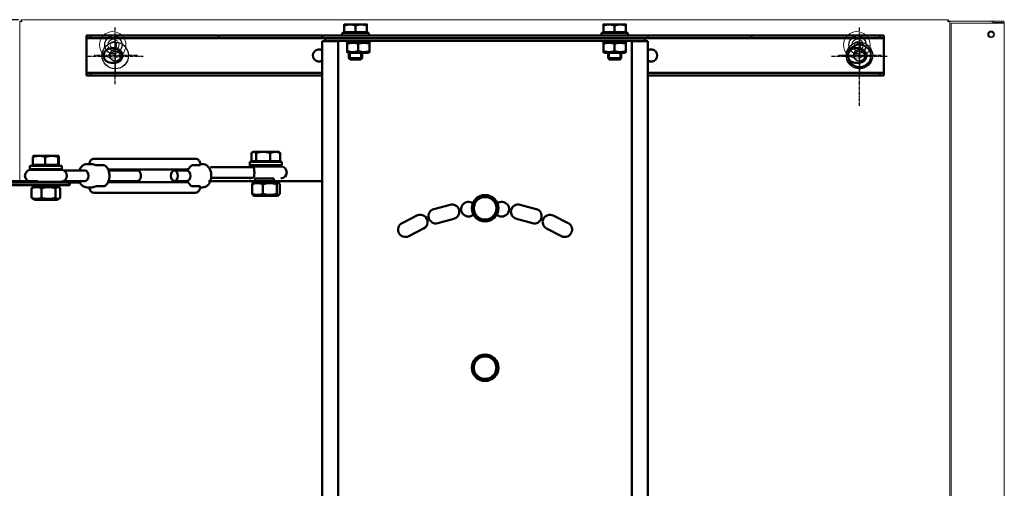
# Model space of a CAD drawing. Extents: x 20965 to 32993, y 884 to 9493.
# Drawn here: x 27538 to 28279, y 7061 to 7414 of the extents above; entities that cross this region are included whole.
import ezdxf

# ---------------------------------------------------------------- set-up
doc = ezdxf.new("R2010")
doc.units = 0
doc.header["$LTSCALE"] = 2
doc.header["$PDMODE"] = 3
doc.header["$PDSIZE"] = 0.5
doc.linetypes.add('CENTER', pattern=[2, 1.25, -0.25, 0.25, -0.25])
doc.layers.get('DEFPOINTS').update_dxf_attribs({"linetype": 'CONTINUOUS'})
for name, color, linetype in [('CENTER', 1, 'CENTER'), ('MARK BV', 7, 'CONTINUOUS'), ('MATEN', 5, 'CONTINUOUS')]:
    doc.layers.add(name, color=color, linetype=linetype)
doc.layers.add('Visible (ISO)', color=7, linetype='CONTINUOUS', lineweight=50)
doc.layers.add('Visible Narrow (ISO)', color=7, linetype='CONTINUOUS', lineweight=35)
doc.styles.get("Standard").update_dxf_attribs({"font": 'ISOCP'})
doc.dimstyles.new('STANDARD$0', dxfattribs={"dimscale": 10, "dimtxt": 3, "dimasz": 3, "dimexe": 2, "dimexo": 1, "dimgap": 0.5, "dimtad": 1, "dimdec": 1, "dimdsep": 46, "dimtxsty": 'Standard', "dimcen": -5, "dimclrd": 256, "dimclre": 256, "dimclrt": 256, "dimadec": 0, "dimazin": 0, "dimtfac": 1, "dimtdec": 1, "dimtmove": 0, "dimatfit": 3, "dimfxl": 1, "dimtvp": 0.75, "dimtolj": 1, "dimtzin": 0, "dimarcsym": 0})

# ---------------------------------------------------------------- blocks, each defined once
blk = doc.blocks.new('*D10')
at = {"layer": 'DEFPOINTS', "color": 0, "transparency": 16777216}
for p in [(27069.86, 7413.83), (27539.25, 7413.83), (27538.03, 6655.05)]:
    blk.add_point(p, dxfattribs=at)
at = {"layer": 'MATEN', "lineweight": -2, "transparency": 16777216}
for p, q in [((27537.25, 7413.83), (27065.86, 7413.83)), ((27069.86, 6715.05), (27069.86, 7353.83)), ((27536.03, 6655.05), (27065.86, 6655.05))]:
    blk.add_line(p, q, dxfattribs=at)
at = {"layer": 'MATEN', "transparency": 16777216}
for points in [[(27059.86, 7353.83), (27079.86, 7353.83), (27069.86, 7413.83)], [(27059.86, 6715.05), (27079.86, 6715.05), (27069.86, 6655.05)]]:
    blk.add_solid(points, dxfattribs=at)
at = {"layer": 'MATEN', "transparency": 16777216, "insert": (27033.86, 7034.44), "char_height": 70, "attachment_point": 5, "rotation": 90}
blk.add_mtext('\\A1;758.8', dxfattribs=at)

msp = doc.modelspace()

# ---------------------------------------------------------------- linework, layer by layer
at = {"layer": 'CENTER'}
for p, q in [((27609.98, 7365.48), (27609.98, 7408.48)), ((28169.98, 7365.48), (28169.98, 7408.48)), ((27609.98, 7402.23), (27609.98, 7372.98)), ((28169.98, 7402.23), (28169.98, 7372.98)), ((28169.98, 7371.98), (28169.98, 7401.98)), ((28169.98, 7394.02), (28169.98, 7379.94)), ((27588.98, 7386.48), (27630.98, 7386.48)), ((27626.71, 7386.98), (27594.05, 7386.98)), ((28148.98, 7386.48), (28190.98, 7386.48)), ((28186.71, 7386.98), (28154.05, 7386.98)), ((28154.98, 7386.98), (28179.98, 7386.98)), ((28177.02, 7386.98), (28162.94, 7386.98)), ((28169.98, 7349.01), (28169.98, 7367.95))]:
    msp.add_line(p, q, dxfattribs=at)
at = {"layer": 'MARK BV'}
for points in [[(28161.48, 7391.89), (28169.98, 7396.79), (28178.48, 7391.89), (28178.48, 7382.07), (28169.98, 7377.16), (28161.48, 7382.07)], [(28161.48, 7391.39), (28169.98, 7396.29), (28178.48, 7391.39), (28178.48, 7381.57), (28169.98, 7376.66), (28161.48, 7381.57)]]:
    msp.add_lwpolyline(points, close=True, dxfattribs=at)
for centre, radius in [((27609.98, 7386.98), 10), ((28169.98, 7386.98), 10), ((28169.98, 7386.98), 8.5), ((27609.98, 7386.48), 3.8), ((28169.98, 7386.48), 8.5), ((28169.98, 7386.48), 3.8)]:
    msp.add_circle(centre, radius, dxfattribs=at)
for centre in [(27609.98, 7386.48), (28169.98, 7386.48)]:
    msp.add_arc(centre, 4.8, 256.32538, 196.53326, dxfattribs=at)
at = {"layer": 'Visible (ISO)', "lineweight": 0}
for p, q in [((27538.03, 7412.91), (27539.03, 7412.91)), ((27538.03, 7292.48), (27538.03, 7412.91)), ((27539.1, 7412.98), (27539.1, 7413.98)), ((27539.1, 7413.98), (28236.96, 7413.98)), ((28236.96, 7412.98), (28236.96, 7413.98)), ((28237.03, 7412.91), (28238.03, 7412.91)), ((28238.53, 7412.91), (28238.03, 7412.91)), ((28238.03, 7412.91), (28238.03, 6655.05)), ((28267.03, 7412.91), (28238.53, 7412.91)), ((28277.53, 7411.41), (28239.03, 7411.41)), ((28239.03, 6653.98), (28239.03, 7411.41)), ((28267.03, 7412.91), (28277.53, 7412.91)), ((28277.53, 7411.91), (28270.9, 7411.91)), ((28277.53, 7411.41), (28279.03, 7411.41)), ((28279.03, 7411.41), (28279.03, 6654.41)), ((27606.03, 7400.98), (27605.44, 7400.98)), ((27611.62, 7400.98), (27611.03, 7400.98))]:
    msp.add_line(p, q, dxfattribs=at)
at = {"layer": 'Visible (ISO)'}
for p, q in [((27782.28, 7410.38), (27786.53, 7410.38)), ((27786.53, 7410.38), (27795.03, 7410.38)), ((27795.03, 7410.38), (27799.28, 7410.38)), ((27977.28, 7410.38), (27981.53, 7410.38)), ((27981.53, 7410.38), (27990.03, 7410.38)), ((27990.03, 7410.38), (27994.28, 7410.38)), ((27780.78, 7403.98), (27800.78, 7403.98)), ((27780.78, 7403.98), (27780.78, 7401.98)), ((27782.28, 7404.58), (27782.28, 7409.62)), ((27782.28, 7404.58), (27790.78, 7404.58)), ((27783.08, 7404.58), (27783.08, 7403.98)), ((27790.78, 7404.58), (27790.78, 7409.62)), ((27790.78, 7404.58), (27799.28, 7404.58)), ((27798.48, 7404.58), (27798.48, 7403.98)), ((27799.28, 7404.58), (27799.28, 7409.62)), ((27800.78, 7403.98), (27800.78, 7401.98)), ((27975.78, 7403.98), (27995.78, 7403.98)), ((27975.78, 7403.98), (27975.78, 7401.98)), ((27977.28, 7404.58), (27977.28, 7409.62)), ((27977.28, 7404.58), (27985.78, 7404.58)), ((27978.08, 7404.58), (27978.08, 7403.98)), ((27985.78, 7404.58), (27985.78, 7409.62)), ((27985.78, 7404.58), (27994.28, 7404.58)), ((27993.48, 7404.58), (27993.48, 7403.98)), ((27994.28, 7404.58), (27994.28, 7409.62)), ((27995.78, 7403.98), (27995.78, 7401.98)), ((27588.28, 7399.98), (27588.28, 7401.98)), ((27588.28, 7401.98), (27591.28, 7401.98)), ((27591.28, 7399.98), (27588.28, 7399.98)), ((27588.28, 7399.48), (27588.28, 7399.98)), ((27588.28, 7399.48), (27588.28, 7374.48)), ((27687.84, 7401.98), (27591.28, 7401.98)), ((27591.28, 7401.98), (27591.28, 7399.98)), ((27591.28, 7399.98), (27687.84, 7399.98)), ((27687.84, 7401.98), (27687.84, 7399.98)), ((27765.78, 7401.98), (27687.84, 7401.98)), ((27687.84, 7399.98), (27765.78, 7399.98)), ((27765.78, 7399.98), (27765.78, 7401.98)), ((28010.78, 7401.98), (27765.78, 7401.98)), ((28010.78, 7399.98), (27765.78, 7399.98)), ((27765.78, 7397.88), (27765.78, 6906.08)), ((27768.28, 7397.88), (27765.78, 7397.88)), ((27767.88, 7397.98), (27767.88, 7399.98)), ((28008.68, 7399.98), (27767.88, 7399.98)), ((28008.68, 7397.98), (27767.88, 7397.98)), ((27768.28, 7397.88), (27777.78, 7397.88)), ((27777.78, 7397.88), (27777.78, 6906.08)), ((27783.92, 7397.08), (27783.92, 7397.98)), ((27784.27, 7397.08), (27783.92, 7397.08)), ((27784.27, 7397.98), (27784.27, 7397.08)), ((27784.27, 7397.08), (27784.94, 7397.08)), ((27785.23, 7397.08), (27784.38, 7396.59)), ((27784.38, 7390.33), (27784.38, 7395.83)), ((27784.94, 7397.08), (27784.94, 7397.98)), ((27785.92, 7397.08), (27784.94, 7397.08)), ((27785.92, 7397.98), (27785.92, 7397.08)), ((27785.92, 7397.08), (27786.96, 7397.08)), ((27786.96, 7397.08), (27787.17, 7397.08)), ((27787.17, 7397.08), (27787.17, 7397.98)), ((27788.64, 7397.08), (27787.17, 7397.08)), ((27788.64, 7397.98), (27788.64, 7397.08)), ((27788.64, 7397.08), (27789.27, 7397.08)), ((27789.27, 7397.08), (27790.27, 7397.08)), ((27790.27, 7397.08), (27790.27, 7397.98)), ((27792, 7397.08), (27790.27, 7397.08)), ((27792, 7397.98), (27792, 7397.08)), ((27792, 7397.08), (27792.13, 7397.08)), ((27792.13, 7397.08), (27793.63, 7397.08)), ((27792.88, 7390.33), (27792.88, 7395.83)), ((27793.63, 7397.08), (27793.76, 7397.08)), ((27793.76, 7397.08), (27793.76, 7397.98)), ((27795.49, 7397.08), (27793.76, 7397.08)), ((27795.49, 7397.98), (27795.49, 7397.08)), ((27795.49, 7397.08), (27796.48, 7397.08)), ((27796.48, 7397.08), (27797.12, 7397.08)), ((27797.12, 7397.08), (27797.12, 7397.98)), ((27798.59, 7397.08), (27797.12, 7397.08)), ((27798.59, 7397.98), (27798.59, 7397.08)), ((27798.59, 7397.08), (27798.79, 7397.08)), ((27798.79, 7397.08), (27799.83, 7397.08)), ((27799.83, 7397.08), (27799.83, 7397.98)), ((27800.81, 7397.08), (27799.83, 7397.08)), ((27800.53, 7397.08), (27801.38, 7396.59)), ((27800.81, 7397.98), (27800.81, 7397.08)), ((27800.81, 7397.08), (27801.49, 7397.08)), ((27801.38, 7390.33), (27801.38, 7395.83)), ((27801.49, 7397.08), (27801.49, 7397.98)), ((27801.83, 7397.08), (27801.49, 7397.08)), ((27801.83, 7397.98), (27801.83, 7397.08)), ((27976.82, 7397.08), (27976.82, 7397.98)), ((27977.17, 7397.08), (27976.82, 7397.08)), ((27977.17, 7397.98), (27977.17, 7397.08)), ((27977.17, 7397.08), (27977.84, 7397.08)), ((27978.13, 7397.08), (27977.28, 7396.59)), ((27977.28, 7390.33), (27977.28, 7395.83)), ((27977.84, 7397.08), (27977.84, 7397.98)), ((27978.82, 7397.08), (27977.84, 7397.08)), ((27978.82, 7397.98), (27978.82, 7397.08)), ((27978.82, 7397.08), (27979.86, 7397.08)), ((27979.86, 7397.08), (27980.07, 7397.08)), ((27980.07, 7397.08), (27980.07, 7397.98)), ((27981.54, 7397.08), (27980.07, 7397.08)), ((27981.54, 7397.98), (27981.54, 7397.08)), ((27981.54, 7397.08), (27982.17, 7397.08)), ((27982.17, 7397.08), (27983.17, 7397.08)), ((27983.17, 7397.08), (27983.17, 7397.98)), ((27984.9, 7397.08), (27983.17, 7397.08)), ((27984.9, 7397.98), (27984.9, 7397.08)), ((27984.9, 7397.08), (27985.03, 7397.08)), ((27985.03, 7397.08), (27986.53, 7397.08)), ((27985.78, 7390.33), (27985.78, 7395.83)), ((27986.53, 7397.08), (27986.66, 7397.08)), ((27986.66, 7397.08), (27986.66, 7397.98)), ((27988.39, 7397.08), (27986.66, 7397.08)), ((27988.39, 7397.98), (27988.39, 7397.08)), ((27988.39, 7397.08), (27989.38, 7397.08)), ((27989.38, 7397.08), (27990.02, 7397.08)), ((27990.02, 7397.08), (27990.02, 7397.98)), ((27991.49, 7397.08), (27990.02, 7397.08)), ((27991.49, 7397.98), (27991.49, 7397.08)), ((27991.49, 7397.08), (27991.69, 7397.08)), ((27991.69, 7397.08), (27992.73, 7397.08)), ((27992.73, 7397.08), (27992.73, 7397.98)), ((27993.71, 7397.08), (27992.73, 7397.08)), ((27993.43, 7397.08), (27994.28, 7396.59)), ((27993.71, 7397.98), (27993.71, 7397.08)), ((27993.71, 7397.08), (27994.39, 7397.08)), ((27994.28, 7390.33), (27994.28, 7395.83)), ((27994.39, 7397.08), (27994.39, 7397.98)), ((27994.73, 7397.08), (27994.39, 7397.08)), ((27994.73, 7397.98), (27994.73, 7397.08)), ((27998.78, 6906.08), (27998.78, 7397.88)), ((27998.78, 7397.88), (28008.28, 7397.88)), ((28008.28, 7397.88), (28010.78, 7397.88)), ((28008.68, 7397.98), (28008.68, 7399.98)), ((28010.78, 7401.98), (28010.78, 7399.98)), ((28088.72, 7401.98), (28010.78, 7401.98)), ((28010.78, 7399.98), (28088.72, 7399.98)), ((28010.78, 6906.08), (28010.78, 7397.88)), ((28088.72, 7401.98), (28088.72, 7399.98)), ((28185.28, 7401.98), (28088.72, 7401.98)), ((28088.72, 7399.98), (28185.28, 7399.98)), ((28185.28, 7401.98), (28188.28, 7401.98)), ((28185.28, 7399.98), (28185.28, 7401.98)), ((28188.28, 7399.98), (28185.28, 7399.98)), ((28188.28, 7401.98), (28188.28, 7399.98)), ((28188.28, 7399.48), (28188.28, 7399.98)), ((28188.28, 7374.48), (28188.28, 7399.48)), ((27609.78, 7392.48), (27606.78, 7392.48)), ((27785.23, 7389.08), (27784.38, 7389.57)), ((27800.53, 7389.08), (27785.23, 7389.08)), ((27785.78, 7389.08), (27785.78, 7384.9)), ((27795.78, 7389.08), (27795.78, 7384.9)), ((27800.53, 7389.08), (27801.38, 7389.57)), ((27978.13, 7389.08), (27977.28, 7389.57)), ((27993.43, 7389.08), (27978.13, 7389.08)), ((27980.78, 7389.08), (27980.78, 7384.9)), ((27990.78, 7389.08), (27990.78, 7384.9)), ((27993.43, 7389.08), (27994.28, 7389.57)), ((28169.78, 7392.48), (28166.78, 7392.48)), ((27606.78, 7381.48), (27609.78, 7381.48)), ((27795.78, 7384.9), (27785.78, 7384.9)), ((27786.7, 7383.98), (27785.78, 7384.9)), ((27786.7, 7383.98), (27794.86, 7383.98)), ((27794.86, 7383.98), (27795.78, 7384.9)), ((27990.78, 7384.9), (27980.78, 7384.9)), ((27981.7, 7383.98), (27980.78, 7384.9)), ((27981.7, 7383.98), (27989.86, 7383.98)), ((27989.86, 7383.98), (27990.78, 7384.9)), ((28166.78, 7381.48), (28169.78, 7381.48)), ((27588.28, 7374.48), (27588.28, 7373.98)), ((27588.28, 7373.98), (27591.28, 7373.98)), ((27588.28, 7371.98), (27588.28, 7373.98)), ((27591.28, 7373.98), (27765.78, 7373.98)), ((27591.28, 7373.98), (27591.28, 7371.98)), ((28010.78, 7373.98), (28185.28, 7373.98)), ((28185.28, 7371.98), (28185.28, 7373.98)), ((28185.28, 7373.98), (28188.28, 7373.98)), ((28188.28, 7374.48), (28188.28, 7373.98)), ((28188.28, 7373.98), (28188.28, 7371.98)), ((27591.28, 7371.98), (27588.28, 7371.98)), ((27591.28, 7371.98), (27765.78, 7371.98)), ((28010.78, 7371.98), (28185.28, 7371.98)), ((28188.28, 7371.98), (28185.28, 7371.98)), ((27713.79, 7314.48), (27713.33, 7314.21)), ((27714.24, 7314.48), (27713.79, 7314.48)), ((27721.25, 7314.48), (27714.24, 7314.48)), ((27730.31, 7314.48), (27721.25, 7314.48)), ((27732.79, 7314.48), (27730.31, 7314.48)), ((27732.79, 7314.48), (27733.26, 7314.21)), ((27548.02, 7304.58), (27548.02, 7310.63)), ((27548.26, 7311.48), (27548.25, 7311.47)), ((27548.26, 7311.48), (27552.63, 7311.48)), ((27552.63, 7311.48), (27562.12, 7311.48)), ((27557.25, 7304.58), (27557.25, 7310.63)), ((27562.12, 7311.48), (27567.25, 7311.48)), ((27566.99, 7304.58), (27566.99, 7310.63)), ((27567.25, 7311.48), (27567.26, 7311.48)), ((27567.26, 7311.48), (27567.27, 7311.47)), ((27567.51, 7304.58), (27567.51, 7310.63)), ((27670.5, 7309.23), (27593.84, 7309.23)), ((27735.29, 7306.98), (27711.29, 7306.98)), ((27711.29, 7306.98), (27711.29, 7304.48)), ((27712.58, 7307.58), (27712.58, 7313.63)), ((27715.89, 7307.58), (27712.58, 7307.58)), ((27714.69, 7307.58), (27714.69, 7306.98)), ((27715.89, 7307.58), (27715.89, 7313.63)), ((27726.61, 7307.58), (27715.89, 7307.58)), ((27726.61, 7307.58), (27726.61, 7313.63)), ((27734.01, 7307.58), (27726.61, 7307.58)), ((27731.89, 7307.58), (27731.89, 7306.98)), ((27734.01, 7307.58), (27734.01, 7313.63)), ((27735.29, 7306.98), (27735.29, 7304.48)), ((27545.76, 7303.98), (27569.76, 7303.98)), ((27545.76, 7303.98), (27545.76, 7301.48)), ((27545.76, 7301.48), (27569.76, 7301.48)), ((27569.01, 7300.98), (27546.51, 7300.98)), ((27548.02, 7304.58), (27557.25, 7304.58)), ((27549.16, 7304.58), (27549.16, 7303.98)), ((27552.24, 7301.48), (27552.24, 7300.98)), ((27557.25, 7304.58), (27566.99, 7304.58)), ((27563.29, 7301.48), (27563.29, 7300.98)), ((27566.36, 7304.58), (27566.36, 7303.98)), ((27566.99, 7304.58), (27567.51, 7304.58)), ((27569.76, 7303.98), (27569.76, 7301.48)), ((27571.07, 7300.48), (27587.16, 7300.48)), ((27592.37, 7305.23), (27588.65, 7305.23)), ((27601.65, 7304.33), (27596.44, 7304.33)), ((27663.8, 7301.23), (27604.56, 7301.23)), ((27604.88, 7300.48), (27626.61, 7300.48)), ((27663.82, 7300.48), (27654.45, 7300.48)), ((27667.89, 7304.33), (27673.1, 7304.33)), ((27673.83, 7305.23), (27675.73, 7305.23)), ((27713.38, 7302.98), (27681.54, 7302.98)), ((27735.29, 7304.48), (27711.29, 7304.48)), ((27712.04, 7303.48), (27734.54, 7303.48)), ((27717.77, 7304.48), (27717.77, 7303.48)), ((27728.82, 7304.48), (27728.82, 7303.48)), ((27366.63, 7291.48), (27575.03, 7291.48)), ((27551.76, 7292.48), (27390.53, 7292.48)), ((27546.51, 7291.98), (27569.01, 7291.98)), ((27551.76, 7291.98), (27551.76, 7291.48)), ((27563.76, 7291.98), (27563.76, 7291.48)), ((27571.07, 7292.48), (27587.16, 7292.48)), ((27575.03, 7289.48), (27575.03, 7291.48)), ((27575.03, 7291.48), (27575.8, 7291.48)), ((27575.8, 7291.48), (27583.28, 7291.48)), ((27575.8, 7291.48), (27575.8, 7289.48)), ((27663.74, 7291.73), (27604.56, 7291.73)), ((27604.88, 7292.48), (27626.61, 7292.48)), ((27663.82, 7292.48), (27654.45, 7292.48)), ((27765.78, 7292.48), (27680.13, 7292.48)), ((27713.38, 7294.98), (27681.54, 7294.98)), ((27713.05, 7291.48), (27713.05, 7292.48)), ((27713.17, 7291.48), (27713.05, 7291.48)), ((27713.17, 7292.48), (27713.17, 7291.48)), ((27713.17, 7291.48), (27713.67, 7291.48)), ((27714.69, 7291.48), (27713.59, 7290.84)), ((27713.67, 7291.48), (27713.67, 7292.48)), ((27714.55, 7291.48), (27713.67, 7291.48)), ((27714.55, 7292.48), (27714.55, 7291.48)), ((27714.55, 7291.48), (27715.76, 7291.48)), ((27729.4, 7294.48), (27715.28, 7294.48)), ((27715.28, 7294.48), (27715.28, 7292.48)), ((27715.28, 7292.48), (27729.4, 7292.48)), ((27715.76, 7291.48), (27715.76, 7292.48)), ((27716.91, 7291.48), (27715.76, 7291.48)), ((27716.91, 7291.48), (27716.98, 7291.48)), ((27717.26, 7291.48), (27716.98, 7291.48)), ((27717.26, 7292.48), (27717.26, 7291.48)), ((27717.26, 7291.48), (27718.99, 7291.48)), ((27718.99, 7291.48), (27718.99, 7292.48)), ((27719.65, 7291.48), (27718.99, 7291.48)), ((27719.65, 7291.48), (27719.69, 7291.48)), ((27720.89, 7291.48), (27719.69, 7291.48)), ((27720.89, 7292.48), (27720.89, 7291.48)), ((27720.89, 7291.48), (27722.88, 7291.48)), ((27722.88, 7291.48), (27722.88, 7292.48)), ((27722.94, 7291.48), (27722.88, 7291.48)), ((27722.94, 7291.48), (27722.95, 7291.48)), ((27724.62, 7291.48), (27722.95, 7291.48)), ((27724.62, 7291.48), (27724.64, 7291.48)), ((27724.88, 7291.48), (27724.64, 7291.48)), ((27724.88, 7292.48), (27724.88, 7291.48)), ((27724.88, 7291.48), (27726.83, 7291.48)), ((27726.83, 7291.48), (27726.83, 7292.48)), ((27727.77, 7291.48), (27726.83, 7291.48)), ((27727.77, 7291.48), (27727.82, 7291.48)), ((27728.64, 7291.48), (27727.82, 7291.48)), ((27728.64, 7292.48), (27728.64, 7291.48)), ((27728.64, 7291.48), (27730.24, 7291.48)), ((27729.4, 7292.48), (27729.4, 7294.48)), ((27730.24, 7291.48), (27730.24, 7292.48)), ((27730.24, 7291.48), (27730.31, 7291.48)), ((27731.58, 7291.48), (27730.31, 7291.48)), ((27731.58, 7292.48), (27731.58, 7291.48)), ((27731.58, 7291.48), (27732.6, 7291.48)), ((27731.89, 7291.48), (27733, 7290.84)), ((27732.6, 7291.48), (27732.6, 7292.48)), ((27733.26, 7291.48), (27732.6, 7291.48)), ((27733.26, 7292.48), (27733.26, 7291.48)), ((27733.26, 7291.48), (27733.53, 7291.48)), ((27733.53, 7291.48), (27733.53, 7292.48)), ((27388.03, 7289.48), (27575.03, 7289.48)), ((27547.03, 7287.11), (27547.03, 7279.85)), ((27547.56, 7288.48), (27547.56, 7289.48)), ((27547.56, 7288.48), (27547.95, 7288.48)), ((27549.16, 7288.48), (27547.76, 7287.67)), ((27547.95, 7289.48), (27547.95, 7288.48)), ((27547.95, 7288.48), (27548.72, 7288.48)), ((27548.72, 7288.48), (27548.72, 7289.48)), ((27548.72, 7288.48), (27549.84, 7288.48)), ((27549.84, 7289.48), (27549.84, 7288.48)), ((27549.84, 7288.48), (27551.06, 7288.48)), ((27551.12, 7288.48), (27551.06, 7288.48)), ((27551.12, 7288.48), (27551.26, 7288.48)), ((27551.26, 7288.48), (27551.26, 7289.48)), ((27551.26, 7288.48), (27552.93, 7288.48)), ((27552.93, 7289.48), (27552.93, 7288.48)), ((27552.93, 7288.48), (27553.67, 7288.48)), ((27553.72, 7288.48), (27553.67, 7288.48)), ((27553.72, 7288.48), (27554.79, 7288.48)), ((27554.34, 7287.11), (27554.34, 7279.85)), ((27554.79, 7288.48), (27554.79, 7289.48)), ((27554.79, 7288.48), (27556.76, 7288.48)), ((27556.76, 7289.48), (27556.76, 7288.48)), ((27556.76, 7288.48), (27556.91, 7288.48)), ((27556.93, 7288.48), (27556.91, 7288.48)), ((27556.93, 7288.48), (27558.6, 7288.48)), ((27558.61, 7288.48), (27558.6, 7288.48)), ((27558.61, 7288.48), (27558.77, 7288.48)), ((27558.77, 7288.48), (27558.77, 7289.48)), ((27558.77, 7288.48), (27560.74, 7288.48)), ((27560.74, 7289.48), (27560.74, 7288.48)), ((27560.74, 7288.48), (27561.81, 7288.48)), ((27561.85, 7288.48), (27561.81, 7288.48)), ((27561.85, 7288.48), (27562.59, 7288.48)), ((27562.59, 7288.48), (27562.59, 7289.48)), ((27562.59, 7288.48), (27564.27, 7288.48)), ((27564.27, 7289.48), (27564.27, 7288.48)), ((27564.27, 7288.48), (27564.4, 7288.48)), ((27564.47, 7288.48), (27564.4, 7288.48)), ((27564.47, 7288.48), (27565.69, 7288.48)), ((27565.08, 7287.11), (27565.08, 7279.85)), ((27565.69, 7288.48), (27565.69, 7289.48)), ((27565.69, 7288.48), (27566.8, 7288.48)), ((27566.36, 7288.48), (27567.76, 7287.67)), ((27566.8, 7289.48), (27566.8, 7288.48)), ((27566.8, 7288.48), (27567.57, 7288.48)), ((27567.57, 7288.48), (27567.57, 7289.48)), ((27567.57, 7288.48), (27567.96, 7288.48)), ((27567.96, 7289.48), (27567.96, 7288.48)), ((27568.5, 7287.11), (27568.5, 7279.85)), ((27575.8, 7289.48), (27575.03, 7289.48)), ((27592.37, 7287.73), (27588.65, 7287.73)), ((27596.39, 7288.59), (27601.6, 7288.59)), ((27673.05, 7288.59), (27667.84, 7288.59)), ((27673.78, 7287.73), (27675.73, 7287.73)), ((27712.87, 7282.85), (27712.87, 7290.11)), ((27721.04, 7282.85), (27721.04, 7290.11)), ((27731.47, 7282.85), (27731.47, 7290.11)), ((27733.71, 7282.85), (27733.71, 7290.11)), ((27549.16, 7278.48), (27547.76, 7279.29)), ((27566.36, 7278.48), (27549.16, 7278.48)), ((27566.36, 7278.48), (27567.76, 7279.29)), ((27670.44, 7283.73), (27593.78, 7283.73)), ((27714.69, 7281.48), (27713.59, 7282.12)), ((27714.69, 7281.48), (27731.89, 7281.48)), ((27731.89, 7281.48), (27733, 7282.12)), ((27861.9, 7274.67), (27849.77, 7271.42)), ((27926.78, 7271.42), (27914.65, 7274.67)), ((27836.97, 7266.5), (27825.78, 7260.8)), ((27852.62, 7260.79), (27864.75, 7264.04)), ((27911.8, 7264.04), (27923.94, 7260.79)), ((27950.77, 7260.8), (27939.58, 7266.5)), ((27830.77, 7251), (27841.97, 7256.7)), ((27934.59, 7256.7), (27945.78, 7251))]:
    msp.add_line(p, q, dxfattribs=at)
at = {"layer": 'Visible (ISO)', "lineweight": 0}
for centre, radius in [((27608.03, 7394.98), 10), ((28168.03, 7394.98), 10), ((28269.03, 7402.91), 2.5), ((28269.03, 7402.91), 1.75), ((27608.53, 7394.98), 6.75), ((27608.53, 7394.98), 6.5), ((27608.53, 7394.98), 4.25), ((27608.53, 7394.98), 2.46), ((28168.53, 7394.98), 6.75), ((28168.53, 7394.98), 6.5), ((28168.53, 7394.98), 4.25), ((28168.53, 7394.98), 2.46)]:
    msp.add_circle(centre, radius, dxfattribs=at)
at = {"layer": 'Visible (ISO)'}
for centre in [(27888.28, 7271.98), (27888.28, 7151.98)]:
    msp.add_circle(centre, 10, dxfattribs=at)
at = {"layer": 'Visible (ISO)', "lineweight": 0}
for centre, radius, start in [((28267.03, 7404.91), 8, 54.34091), ((28277.53, 7411.41), 1.5, 0), ((28277.53, 7411.41), 0.5, 0)]:
    msp.add_arc(centre, radius, start, 90, dxfattribs=at)
at = {"layer": 'Visible (ISO)'}
for centre, radius, start, end in [((27606.78, 7386.98), 5.5, 90, 270), ((27609.78, 7386.98), 5.5, 270, 90), ((27763.28, 7386.98), 4.55, 56.67067, 303.32933), ((28013.28, 7386.98), 4.55, 236.67067, 123.32933), ((28166.78, 7386.98), 5.5, 90, 270), ((28169.78, 7386.98), 5.5, 270, 90), ((27546.51, 7296.48), 4.5, 90, 270), ((27569.01, 7296.48), 4.5, 270, 90), ((27712.04, 7298.98), 4.5, 90, 117.26604), ((27734.54, 7298.98), 4.5, 270, 90), ((27712.04, 7298.98), 4.5, 242.73396, 270), ((27875.73, 7271.32), 5.5, 53.42771, 312.57229), ((27888.28, 7271.98), 8.5, 124.17073, 184.17073), ((27888.28, 7271.98), 8.5, 64.17073, 124.17073), ((27888.28, 7271.98), 8.5, 4.17073, 64.17073), ((27900.82, 7271.32), 5.5, 227.42771, 126.57229), ((27851.2, 7266.11), 5.5, 105, 285), ((27863.33, 7269.36), 5.5, 285, 105), ((27888.28, 7271.98), 8.5, 184.17073, 244.17073), ((27888.28, 7271.98), 8.5, 304.17073, 4.17073), ((27913.23, 7269.36), 5.5, 75, 255), ((27925.36, 7266.11), 5.5, 255, 75), ((27839.47, 7261.6), 5.5, 297, 117), ((27888.28, 7271.98), 8.5, 244.17073, 304.17073), ((27937.09, 7261.6), 5.5, 63, 243), ((27828.28, 7255.9), 5.5, 117, 297), ((27948.28, 7255.9), 5.5, 243, 63), ((27888.28, 7151.98), 8.5, 120, 180), ((27888.28, 7151.98), 8.5, 60, 120), ((27888.28, 7151.98), 8.5, 0, 60), ((27888.28, 7151.98), 8.5, 180, 240), ((27888.28, 7151.98), 8.5, 300, 0), ((27888.28, 7151.98), 8.5, 240, 300)]:
    msp.add_arc(centre, radius, start, end, dxfattribs=at)
at = {"layer": 'Visible (ISO)', "extrusion": (0, 0, -1)}
for centre, major_axis, start_param, end_param in [((27587.16, 7296.48), (0, -4), 3.141593, 6.283185), ((27592.37, 7296.48), (0, 8.75), 0, 0.225125), ((27626.61, 7296.48), (0, 4), 0, 3.141593), ((27663.8, 7305.23), (0, -4), 5.444577, 6.283185), ((27663.82, 7296.48), (0, -4), 3.141593, 6.283185), ((27663.74, 7287.73), (0, 4), 0, 0.848468), ((27592.37, 7296.48), (0, -8.75), 6.067919, 6.283185)]:
    msp.add_ellipse(centre, major_axis=major_axis, ratio=0.667863, start_param=start_param, end_param=end_param, dxfattribs=at)
msp.add_ellipse((27654.45, 7296.48), major_axis=(0, 4), ratio=0.667863, dxfattribs=at)
at = {"layer": 'Visible (ISO)', "lineweight": 0}
for points, knots in [([(27538.03, 7412.91), (27538.03, 7412.8), (27538.44, 7412.69), (27539.01, 7412.57), (27539.18, 7412.54), (27539.35, 7412.51), (27539.53, 7412.48)], [-1, -1, -1, -1, -0.223, -0.223, -0.223, 0, 0, 0, 0]), ([(27539.16, 7413.94), (27539.25, 7413.83), (27539.34, 7413.46), (27539.43, 7412.99), (27539.46, 7412.83), (27539.5, 7412.65), (27539.53, 7412.48)], [-0.8545484, -0.8545484, -0.8545484, -0.8545484, -0.2229997, -0.2229997, -0.2229997, 0, 0, 0, 0]), ([(28236.96, 7413.98), (28236.85, 7413.98), (28236.73, 7413.57), (28236.62, 7412.99), (28236.59, 7412.83), (28236.56, 7412.65), (28236.53, 7412.48)], [-1, -1, -1, -1, -0.223, -0.223, -0.223, 0, 0, 0, 0]), ([(28237.99, 7412.85), (28237.88, 7412.76), (28237.51, 7412.67), (28237.04, 7412.57), (28236.88, 7412.54), (28236.7, 7412.51), (28236.53, 7412.48)], [-0.8545484, -0.8545484, -0.8545484, -0.8545484, -0.2229997, -0.2229997, -0.2229997, 0, 0, 0, 0])]:
    msp.add_open_spline(points, degree=3, knots=knots, dxfattribs=at)
for points in [[(27539.53, 7412.48), (27539.27, 7412.62), (27539.03, 7412.77), (27539.03, 7412.91)], [(27539.1, 7413.98), (27539.12, 7413.98), (27539.14, 7413.97), (27539.16, 7413.94)], [(27539.53, 7412.48), (27539.38, 7412.74), (27539.24, 7412.98), (27539.1, 7412.98)], [(28236.53, 7412.48), (28236.67, 7412.74), (28236.81, 7412.98), (28236.96, 7412.98)], [(28236.53, 7412.48), (28236.79, 7412.62), (28237.03, 7412.77), (28237.03, 7412.91)], [(28236.6, 7412.52), (28236.59, 7412.53), (28236.58, 7412.54), (28236.57, 7412.55)], [(28238.03, 7412.91), (28238.03, 7412.89), (28238.01, 7412.87), (28237.99, 7412.85)]]:
    msp.add_open_spline(points, degree=3, dxfattribs=at)
at = {"layer": 'Visible (ISO)'}
for points, weights in [([(27782.28, 7410.38), (27782.28, 7410.38), (27782.28, 7409.62)], [1, 1.0379548493, 1]), ([(27782.28, 7409.62), (27784.56, 7410.38), (27786.53, 7410.38)], [1, 1.0379548493, 1]), ([(27786.53, 7410.38), (27788.5, 7410.38), (27790.78, 7409.62)], [1, 1.0379548493, 1]), ([(27790.78, 7409.62), (27793.06, 7410.38), (27795.03, 7410.38)], [1, 1.0379548493, 1]), ([(27795.03, 7410.38), (27797, 7410.38), (27799.28, 7409.62)], [1, 1.0379548493, 1]), ([(27799.28, 7409.62), (27799.28, 7410.38), (27799.28, 7410.38)], [1, 1.0379548493, 1]), ([(27977.28, 7410.38), (27977.28, 7410.38), (27977.28, 7409.62)], [1, 1.0379548493, 1]), ([(27977.28, 7409.62), (27979.56, 7410.38), (27981.53, 7410.38)], [1, 1.0379548493, 1]), ([(27981.53, 7410.38), (27983.5, 7410.38), (27985.78, 7409.62)], [1, 1.0379548493, 1]), ([(27985.78, 7409.62), (27988.06, 7410.38), (27990.03, 7410.38)], [1, 1.0379548493, 1]), ([(27990.03, 7410.38), (27992, 7410.38), (27994.28, 7409.62)], [1, 1.0379548493, 1]), ([(27994.28, 7409.62), (27994.28, 7410.38), (27994.28, 7410.38)], [1, 1.0379548493, 1]), ([(27784.38, 7395.83), (27788.63, 7397.25), (27792.88, 7395.83)], [1, 1.15470053838, 1]), ([(27784.38, 7396.59), (27784.38, 7396.59), (27784.38, 7395.83)], [1.07735026919, 1.07735026919, 1]), ([(27792.88, 7395.83), (27797.13, 7397.25), (27801.38, 7395.83)], [1, 1.15470053838, 1]), ([(27801.38, 7395.83), (27801.38, 7396.59), (27801.38, 7396.59)], [1, 1.07735026919, 1.07735026919]), ([(27977.28, 7395.83), (27981.53, 7397.25), (27985.78, 7395.83)], [1, 1.15470053838, 1]), ([(27977.28, 7396.59), (27977.28, 7396.59), (27977.28, 7395.83)], [1.07735026919, 1.07735026919, 1]), ([(27985.78, 7395.83), (27990.03, 7397.25), (27994.28, 7395.83)], [1, 1.15470053838, 1]), ([(27994.28, 7395.83), (27994.28, 7396.59), (27994.28, 7396.59)], [1, 1.07735026919, 1.07735026919]), ([(27784.38, 7390.33), (27784.38, 7389.57), (27784.38, 7389.57)], [1, 1.07735026919, 1.07735026919]), ([(27792.88, 7390.33), (27788.63, 7388.91), (27784.38, 7390.33)], [1, 1.15470053838, 1]), ([(27801.38, 7390.33), (27797.13, 7388.91), (27792.88, 7390.33)], [1, 1.15470053838, 1]), ([(27801.38, 7389.57), (27801.38, 7389.57), (27801.38, 7390.33)], [1.07735026919, 1.07735026919, 1]), ([(27977.28, 7390.33), (27977.28, 7389.57), (27977.28, 7389.57)], [1, 1.07735026919, 1.07735026919]), ([(27985.78, 7390.33), (27981.53, 7388.91), (27977.28, 7390.33)], [1, 1.15470053838, 1]), ([(27994.28, 7390.33), (27990.03, 7388.91), (27985.78, 7390.33)], [1, 1.15470053838, 1]), ([(27994.28, 7389.57), (27994.28, 7389.57), (27994.28, 7390.33)], [1.07735026919, 1.07735026919, 1]), ([(27714.24, 7314.48), (27713.47, 7314.48), (27712.58, 7313.63)], [1, 1.0379548493, 1]), ([(27715.89, 7313.63), (27715.01, 7314.48), (27714.24, 7314.48)], [1, 1.0379548493, 1]), ([(27721.25, 7314.48), (27718.76, 7314.48), (27715.89, 7313.63)], [1, 1.0379548493, 1]), ([(27726.61, 7313.63), (27723.74, 7314.48), (27721.25, 7314.48)], [1, 1.0379548493, 1]), ([(27730.31, 7314.48), (27728.59, 7314.48), (27726.61, 7313.63)], [1, 1.0379548493, 1]), ([(27734.01, 7313.63), (27732.02, 7314.48), (27730.31, 7314.48)], [1, 1.0379548493, 1]), ([(27733.26, 7314.21), (27733.61, 7314), (27734.01, 7313.63)], [1.01862283315, 1.01638334802, 1]), ([(27548.02, 7310.63), (27550.49, 7311.48), (27552.63, 7311.48)], [1, 1.0379548493, 1]), ([(27548.25, 7311.47), (27548.14, 7311.41), (27548.02, 7310.63)], [1.00589558852, 1.03473367927, 1]), ([(27552.63, 7311.48), (27554.77, 7311.48), (27557.25, 7310.63)], [1, 1.0379548493, 1]), ([(27557.25, 7310.63), (27559.86, 7311.48), (27562.12, 7311.48)], [1, 1.0379548493, 1]), ([(27562.12, 7311.48), (27564.38, 7311.48), (27566.99, 7310.63)], [1, 1.0379548493, 1]), ([(27566.99, 7310.63), (27567.13, 7311.48), (27567.25, 7311.48)], [1, 1.0379548493, 1]), ([(27567.25, 7311.48), (27567.37, 7311.48), (27567.51, 7310.63)], [1, 1.0379548493, 1]), ([(27547.03, 7287.11), (27550.68, 7288.69), (27554.34, 7287.11)], [1, 1.15470053838, 1]), ([(27547.76, 7287.67), (27547.41, 7287.47), (27547.03, 7287.11)], [1.04977768286, 1.03116859561, 1]), ([(27554.34, 7287.11), (27559.71, 7288.69), (27565.08, 7287.11)], [1, 1.15470053838, 1]), ([(27565.08, 7287.11), (27566.79, 7288.69), (27568.5, 7287.11)], [1, 1.15470053838, 1]), ([(27721.04, 7290.11), (27716.96, 7291.69), (27712.87, 7290.11)], [1, 1.15470053838, 1]), ([(27712.87, 7290.11), (27713.25, 7290.65), (27713.59, 7290.84)], [1, 1.04744837398, 1.06579086097]), ([(27731.47, 7290.11), (27726.26, 7291.69), (27721.04, 7290.11)], [1, 1.15470053838, 1]), ([(27733.71, 7290.11), (27732.59, 7291.69), (27731.47, 7290.11)], [1, 1.15470053838, 1]), ([(27547.03, 7279.85), (27547.41, 7279.49), (27547.76, 7279.29)], [1, 1.03116859561, 1.04977768286]), ([(27554.34, 7279.85), (27550.68, 7278.26), (27547.03, 7279.85)], [1, 1.15470053838, 1]), ([(27565.08, 7279.85), (27559.71, 7278.26), (27554.34, 7279.85)], [1, 1.15470053838, 1]), ([(27568.5, 7279.85), (27566.79, 7278.26), (27565.08, 7279.85)], [1, 1.15470053838, 1]), ([(27712.87, 7282.85), (27716.96, 7281.26), (27721.04, 7282.85)], [1, 1.15470053838, 1]), ([(27713.59, 7282.12), (27713.25, 7282.31), (27712.87, 7282.85)], [1.06579086097, 1.04744837398, 1]), ([(27721.04, 7282.85), (27726.26, 7281.26), (27731.47, 7282.85)], [1, 1.15470053838, 1]), ([(27731.47, 7282.85), (27732.59, 7281.26), (27733.71, 7282.85)], [1, 1.15470053838, 1]), ([(27883.5, 7279.01), (27881.62, 7277.73), (27879.44, 7276.26)], [1, 1.0379548493, 1]), ([(27887.56, 7281.77), (27885.39, 7280.29), (27883.5, 7279.01)], [1, 1.0379548493, 1]), ([(27891.98, 7279.63), (27889.93, 7280.62), (27887.56, 7281.77)], [1, 1.0379548493, 1]), ([(27896.4, 7277.49), (27894.03, 7278.64), (27891.98, 7279.63)], [1, 1.0379548493, 1]), ([(27896.76, 7272.6), (27896.59, 7274.87), (27896.4, 7277.49)], [1, 1.0379548493, 1]), ([(27879.44, 7276.26), (27879.63, 7273.63), (27879.8, 7271.36)], [1, 1.0379548493, 1]), ([(27879.8, 7271.36), (27879.97, 7269.09), (27880.16, 7266.47)], [1, 1.0379548493, 1]), ([(27897.11, 7267.7), (27896.92, 7270.33), (27896.76, 7272.6)], [1, 1.0379548493, 1]), ([(27880.16, 7266.47), (27882.52, 7265.32), (27884.57, 7264.33)], [1, 1.0379548493, 1]), ([(27884.57, 7264.33), (27886.62, 7263.34), (27888.99, 7262.19)], [1, 1.0379548493, 1]), ([(27888.99, 7262.19), (27891.17, 7263.67), (27893.05, 7264.95)], [1, 1.0379548493, 1]), ([(27893.05, 7264.95), (27894.94, 7266.23), (27897.11, 7267.7)], [1, 1.0379548493, 1]), ([(27884.03, 7159.34), (27882.06, 7158.2), (27879.78, 7156.89)], [1, 1.0379548493, 1]), ([(27888.28, 7161.79), (27886, 7160.48), (27884.03, 7159.34)], [1, 1.0379548493, 1]), ([(27892.53, 7159.34), (27890.56, 7160.48), (27888.28, 7161.79)], [1, 1.0379548493, 1]), ([(27896.78, 7156.89), (27894.5, 7158.2), (27892.53, 7159.34)], [1, 1.0379548493, 1]), ([(27879.78, 7156.89), (27879.78, 7154.26), (27879.78, 7151.98)], [1, 1.0379548493, 1]), ([(27879.78, 7151.98), (27879.78, 7149.7), (27879.78, 7147.07)], [1, 1.0379548493, 1]), ([(27896.78, 7151.98), (27896.78, 7154.26), (27896.78, 7156.89)], [1, 1.0379548493, 1]), ([(27896.78, 7147.07), (27896.78, 7149.7), (27896.78, 7151.98)], [1, 1.0379548493, 1]), ([(27879.78, 7147.07), (27882.06, 7145.76), (27884.03, 7144.62)], [1, 1.0379548493, 1]), ([(27884.03, 7144.62), (27886, 7143.48), (27888.28, 7142.16)], [1, 1.0379548493, 1]), ([(27888.28, 7142.16), (27890.56, 7143.48), (27892.53, 7144.62)], [1, 1.0379548493, 1]), ([(27892.53, 7144.62), (27894.5, 7145.76), (27896.78, 7147.07)], [1, 1.0379548493, 1])]:
    msp.add_rational_spline(points, weights, degree=2, dxfattribs=at)
for points in [[(27768.04, 7397.88), (27767.99, 7397.94), (27767.93, 7397.98), (27767.88, 7397.98)], [(28008.68, 7397.98), (28008.62, 7397.98), (28008.57, 7397.94), (28008.51, 7397.88)], [(27659.82, 7291.73), (27659.71, 7291.97), (27659.6, 7292.22), (27659.51, 7292.48)]]:
    msp.add_open_spline(points, degree=3, dxfattribs=at)
for points, knots in [([(27593.84, 7309.23), (27593.51, 7309.23), (27593.19, 7309.17), (27592.57, 7308.96), (27592.28, 7308.8), (27591.74, 7308.39), (27591.5, 7308.14), (27591.07, 7307.53), (27590.89, 7307.17), (27590.63, 7306.43), (27590.55, 7306.04), (27590.51, 7305.51), (27590.5, 7305.37), (27590.5, 7305.23)], [3.141593, 3.141593, 3.141593, 3.141593, 3.367583, 3.367583, 3.607809, 3.607809, 3.890079, 3.890079, 4.234276, 4.234276, 4.587748, 4.587748, 4.712369, 4.712369, 4.712369, 4.712369]), ([(27670.5, 7309.23), (27670.83, 7309.23), (27671.15, 7309.17), (27671.77, 7308.96), (27672.05, 7308.8), (27672.6, 7308.39), (27672.84, 7308.14), (27673.27, 7307.53), (27673.45, 7307.17), (27673.71, 7306.43), (27673.78, 7306.04), (27673.85, 7305.3), (27673.84, 7304.95), (27673.8, 7304.6)], [3.141593, 3.141593, 3.141593, 3.141593, 3.367583, 3.367583, 3.607809, 3.607809, 3.890079, 3.890079, 4.234276, 4.234276, 4.586156, 4.586156, 4.900997, 4.900997, 4.900997, 4.900997]), ([(27588.65, 7305.23), (27588.01, 7305.23), (27587.37, 7305.1), (27586.14, 7304.62), (27585.56, 7304.25), (27584.46, 7303.28), (27583.96, 7302.66), (27583.28, 7301.5), (27583.04, 7301), (27582.84, 7300.48)], [3.141593, 3.141593, 3.141593, 3.141593, 3.398797, 3.398797, 3.673239, 3.673239, 3.987605, 3.987605, 4.201721, 4.201721, 4.201721, 4.201721]), ([(27593.68, 7305.01), (27593.7, 7305), (27593.73, 7304.99), (27593.94, 7304.92), (27594.15, 7304.85), (27594.62, 7304.7), (27594.87, 7304.62), (27595.37, 7304.48), (27595.62, 7304.42), (27596.07, 7304.35), (27596.27, 7304.33), (27596.44, 7304.33)], [0.3094999, 0.3094999, 0.3094999, 0.3094999, 0.3211483, 0.3211483, 0.3997515, 0.3997515, 0.478645, 0.478645, 0.5559179, 0.5559179, 0.6269009, 0.6269009, 0.6269009, 0.6269009]), ([(27602.28, 7304.12), (27602.13, 7304.23), (27601.97, 7304.3), (27601.74, 7304.33), (27601.7, 7304.33), (27601.65, 7304.33)], [0.62043302, 0.62043302, 0.62043302, 0.62043302, 0.69521009, 0.69521009, 0.71376301, 0.71376301, 0.71376301, 0.71376301]), ([(27602.28, 7304.12), (27602.88, 7303.67), (27603.4, 7303.11), (27604.33, 7301.78), (27604.72, 7300.98), (27605.29, 7299.26), (27605.47, 7298.34), (27605.62, 7296.45), (27605.58, 7295.5), (27605.28, 7293.64), (27605.02, 7292.75), (27604.28, 7291.09), (27603.8, 7290.33), (27602.91, 7289.36), (27602.58, 7289.05), (27602.22, 7288.79)], [3.60393, 3.60393, 3.60393, 3.60393, 3.908113, 3.908113, 4.248051, 4.248051, 4.599094, 4.599094, 4.949997, 4.949997, 5.301164, 5.301164, 5.650602, 5.650602, 5.830861, 5.830861, 5.830861, 5.830861]), ([(27659.51, 7300.48), (27659.6, 7300.72), (27659.7, 7300.97), (27659.81, 7301.21), (27659.82, 7301.22), (27659.82, 7301.23)], [2.0814644, 2.0814644, 2.0814644, 2.0814644, 2.1818824, 2.1818824, 2.1860992, 2.1860992, 2.1860992, 2.1860992]), ([(27665.79, 7302.56), (27665.81, 7302.59), (27665.83, 7302.63), (27665.97, 7302.85), (27666.1, 7303.04), (27666.4, 7303.43), (27666.57, 7303.62), (27666.93, 7303.96), (27667.12, 7304.09), (27667.51, 7304.28), (27667.7, 7304.33), (27667.89, 7304.33)], [-0.3177119, -0.3177119, -0.3177119, -0.3177119, -0.303016, -0.303016, -0.230481, -0.230481, -0.1543428, -0.1543428, -0.0762245, -0.0762245, 0, 0, 0, 0]), ([(27673.1, 7304.33), (27673.28, 7304.33), (27673.43, 7304.35), (27673.67, 7304.42), (27673.75, 7304.48), (27673.79, 7304.57), (27673.79, 7304.58), (27673.8, 7304.6)], [0.627183, 0.627183, 0.627183, 0.627183, 0.6981792, 0.6981792, 0.7754665, 0.7754665, 0.7946392, 0.7946392, 0.7946392, 0.7946392]), ([(27675.73, 7305.23), (27676.38, 7305.23), (27677.02, 7305.1), (27678.25, 7304.62), (27678.83, 7304.25), (27679.93, 7303.28), (27680.42, 7302.66), (27681.28, 7301.22), (27681.62, 7300.38), (27682.09, 7298.6), (27682.22, 7297.66), (27682.26, 7295.77), (27682.16, 7294.82), (27681.76, 7293), (27681.44, 7292.12), (27680.6, 7290.54), (27680.08, 7289.84), (27678.86, 7288.72), (27678.19, 7288.29), (27676.9, 7287.83), (27676.32, 7287.73), (27675.73, 7287.73)], [3.141593, 3.141593, 3.141593, 3.141593, 3.398797, 3.398797, 3.673239, 3.673239, 3.987605, 3.987605, 4.332377, 4.332377, 4.683702, 4.683702, 5.034512, 5.034512, 5.385831, 5.385831, 5.732831, 5.732831, 6.049802, 6.049802, 6.283185, 6.283185, 6.283185, 6.283185]), ([(27713.38, 7302.98), (27713.43, 7302.98), (27713.47, 7302.98), (27713.7, 7302.96), (27713.84, 7302.91), (27714.13, 7302.68), (27714.24, 7302.46), (27714.41, 7301.84), (27714.47, 7301.48), (27714.56, 7300.7), (27714.59, 7300.29), (27714.63, 7299.43), (27714.63, 7298.99), (27714.61, 7298.09), (27714.59, 7297.64), (27714.51, 7296.76), (27714.45, 7296.35), (27714.29, 7295.61), (27714.17, 7295.34), (27713.93, 7295.11), (27713.8, 7295.02), (27713.51, 7294.98), (27713.45, 7294.98), (27713.38, 7294.98)], [-1.6460661, -1.6460661, -1.6460661, -1.6460661, -1.6261025, -1.6261025, -1.5344655, -1.5344655, -1.4098844, -1.4098844, -1.3022825, -1.3022825, -1.207781, -1.207781, -1.1151527, -1.1151527, -1.0165202, -1.0165202, -0.9002997, -0.9002997, -0.7591292, -0.7591292, -0.6926917, -0.6926917, -0.6765931, -0.6765931, -0.6765931, -0.6765931]), ([(27713.38, 7302.98), (27713.43, 7302.98), (27713.47, 7302.98), (27713.7, 7302.96), (27713.84, 7302.91), (27714.13, 7302.68), (27714.24, 7302.46), (27714.41, 7301.84), (27714.47, 7301.48), (27714.56, 7300.7), (27714.59, 7300.29), (27714.63, 7299.43), (27714.63, 7298.99), (27714.61, 7298.09), (27714.59, 7297.64), (27714.51, 7296.76), (27714.45, 7296.35), (27714.29, 7295.61), (27714.17, 7295.34), (27713.93, 7295.11), (27713.8, 7295.02), (27713.51, 7294.98), (27713.45, 7294.98), (27713.38, 7294.98)], [-1.6460661, -1.6460661, -1.6460661, -1.6460661, -1.6261025, -1.6261025, -1.5344655, -1.5344655, -1.4098844, -1.4098844, -1.3022825, -1.3022825, -1.207781, -1.207781, -1.1151527, -1.1151527, -1.0165202, -1.0165202, -0.9002997, -0.9002997, -0.7591292, -0.7591292, -0.6926917, -0.6926917, -0.6765931, -0.6765931, -0.6765931, -0.6765931]), ([(27582.84, 7292.48), (27582.99, 7292.08), (27583.17, 7291.7), (27583.78, 7290.54), (27584.31, 7289.84), (27585.52, 7288.72), (27586.19, 7288.29), (27587.48, 7287.83), (27588.07, 7287.73), (27588.65, 7287.73)], [5.223057, 5.223057, 5.223057, 5.223057, 5.385831, 5.385831, 5.732831, 5.732831, 6.049802, 6.049802, 6.283185, 6.283185, 6.283185, 6.283185]), ([(27590.44, 7287.73), (27590.44, 7287.56), (27590.45, 7287.4), (27590.51, 7286.84), (27590.59, 7286.45), (27590.87, 7285.69), (27591.07, 7285.33), (27591.58, 7284.67), (27591.89, 7284.37), (27592.58, 7283.97), (27592.93, 7283.83), (27593.46, 7283.74), (27593.62, 7283.73), (27593.78, 7283.73)], [4.712639, 4.712639, 4.712639, 4.712639, 4.861337, 4.861337, 5.216799, 5.216799, 5.572261, 5.572261, 5.908832, 5.908832, 6.172461, 6.172461, 6.283185, 6.283185, 6.283185, 6.283185]), ([(27596.39, 7288.59), (27596.21, 7288.59), (27596.01, 7288.57), (27595.56, 7288.5), (27595.32, 7288.44), (27594.81, 7288.31), (27594.56, 7288.23), (27594.09, 7288.09), (27593.88, 7288.02), (27593.67, 7287.95), (27593.65, 7287.94), (27593.62, 7287.93)], [0.627183, 0.627183, 0.627183, 0.627183, 0.6981792, 0.6981792, 0.7754665, 0.7754665, 0.8543748, 0.8543748, 0.9329927, 0.9329927, 0.9446433, 0.9446433, 0.9446433, 0.9446433]), ([(27601.6, 7288.59), (27601.64, 7288.59), (27601.69, 7288.59), (27601.91, 7288.62), (27602.08, 7288.69), (27602.22, 7288.79)], [0.71659498, 0.71659498, 0.71659498, 0.71659498, 0.73514912, 0.73514912, 0.80829904, 0.80829904, 0.80829904, 0.80829904]), ([(27667.84, 7288.59), (27667.65, 7288.59), (27667.46, 7288.64), (27667.07, 7288.83), (27666.88, 7288.97), (27666.52, 7289.3), (27666.36, 7289.49), (27666.06, 7289.88), (27665.93, 7290.08), (27665.79, 7290.3), (27665.77, 7290.34), (27665.75, 7290.37)], [-0.7169771, -0.7169771, -0.7169771, -0.7169771, -0.6403222, -0.6403222, -0.5617628, -0.5617628, -0.4851948, -0.4851948, -0.4122503, -0.4122503, -0.3974713, -0.3974713, -0.3974713, -0.3974713]), ([(27673.74, 7288.33), (27673.79, 7287.94), (27673.79, 7287.55), (27673.7, 7286.77), (27673.61, 7286.39), (27673.33, 7285.65), (27673.13, 7285.29), (27672.62, 7284.64), (27672.3, 7284.35), (27671.61, 7283.95), (27671.26, 7283.82), (27670.74, 7283.74), (27670.59, 7283.73), (27670.44, 7283.73)], [4.533719, 4.533719, 4.533719, 4.533719, 4.883612, 4.883612, 5.233506, 5.233506, 5.583399, 5.583399, 5.917632, 5.917632, 6.179617, 6.179617, 6.283185, 6.283185, 6.283185, 6.283185]), ([(27673.74, 7288.33), (27673.74, 7288.34), (27673.73, 7288.36), (27673.69, 7288.44), (27673.61, 7288.5), (27673.37, 7288.57), (27673.23, 7288.59), (27673.05, 7288.59)], [0.4592896, 0.4592896, 0.4592896, 0.4592896, 0.478645, 0.478645, 0.5559179, 0.5559179, 0.6269009, 0.6269009, 0.6269009, 0.6269009])]:
    msp.add_open_spline(points, degree=3, knots=knots, dxfattribs=at)
at = {"layer": 'Visible Narrow (ISO)'}
for p, q in [((27786.67, 7384), (27786.67, 7389.08)), ((27794.88, 7389.08), (27794.88, 7384)), ((27981.67, 7384), (27981.67, 7389.08)), ((27989.88, 7389.08), (27989.88, 7384)), ((27552.81, 7291.48), (27552.81, 7291.98)), ((27562.71, 7291.98), (27562.71, 7291.48))]:
    msp.add_line(p, q, dxfattribs=at)

# ---------------------------------------------------------------- dimensions: what is measured, and where the dimension line sits
at = {"layer": 'MATEN'}
dim = msp.add_linear_dim(base=(27069.86, 7413.83), p1=(27538.03, 6655.05), p2=(27539.25, 7413.83), angle=90, dimstyle='STANDARD$0', override={"dimscale": 2, "dimtxt": 35, "dimasz": 30, "dimtvp": 7.5}, dxfattribs=at)
dim.commit()
dim.dimension.update_dxf_attribs({"geometry": '*D10', "text_midpoint": (27033.86, 7034.44)})

doc.saveas('drawing.dxf')
